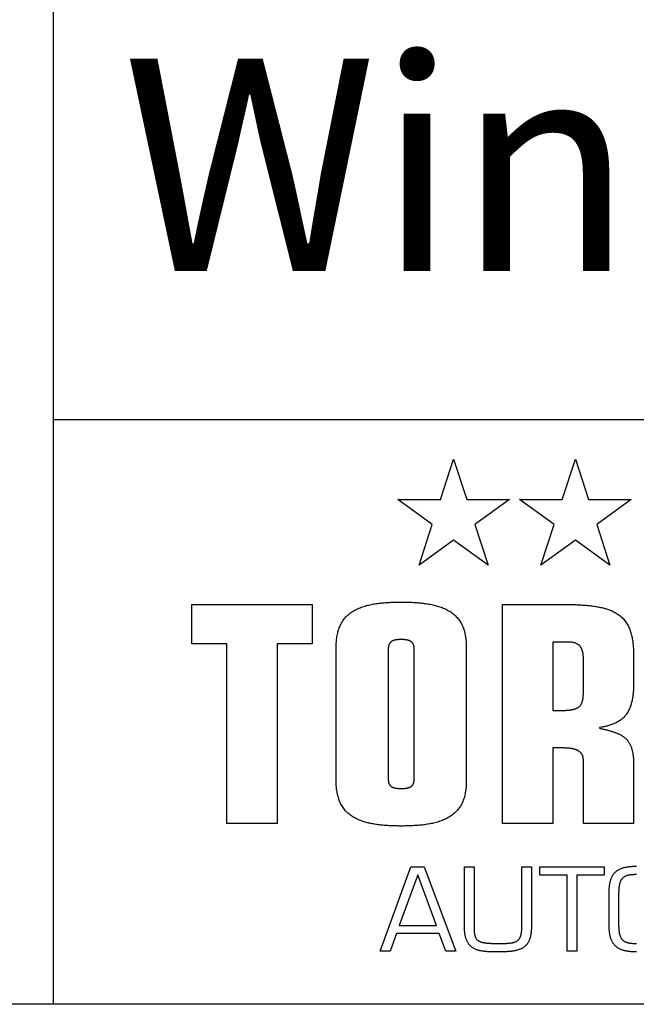
# Model space of a CAD drawing. Units: millimetres. Extents: x -3177 to 5220, y -2999 to 2395.
# Drawn here: x 4756 to 4776, y -2987 to -2955 of the extents above; entities that cross this region are included whole.
import ezdxf

# ---------------------------------------------------------------- set-up
doc = ezdxf.new("R2010")
doc.units = ezdxf.units.MM
for name, color, linetype in [('outline-Körperkante', 7, 'Continuous'), ('PLANKOPF', 7, 'Continuous'), ('Schrift_Deutsch', 1, 'Continuous'), ('Tormax Logo', 7, 'Continuous')]:
    doc.layers.add(name, color=color, linetype=linetype)

# ---------------------------------------------------------------- blocks, each defined once
blk = doc.blocks.new('Tormax Logo')
at = {"layer": 'Tormax Logo', "color": 5, "linetype": 'Continuous'}
for points in [[(17.87317, 0), (17.87317, -5.83832), (12.66437, -5.83832), (12.66437, -32.51466), (5.20937, -32.51466), (5.20937, -5.83832), (0, -5.83832), (0, 0)], [(40.73317, -26.18192), (40.73165, -26.37564), (40.72695, -26.56934), (40.71887, -26.76292), (40.70721, -26.95628), (40.69178, -27.14932), (40.67236, -27.34194), (40.64877, -27.53404), (40.62079, -27.72552), (40.58823, -27.91628), (40.55088, -28.10622), (40.50851, -28.29512), (40.46087, -28.48275), (40.40772, -28.66886), (40.34879, -28.85319), (40.28388, -29.03548), (40.21275, -29.21548), (40.13521, -29.39291), (40.05106, -29.56751), (39.96021, -29.73893), (39.86272, -29.90674), (39.75865, -30.0705), (39.64805, -30.22979), (39.53099, -30.3842), (39.40764, -30.53349), (39.27822, -30.67751), (39.14293, -30.81613), (39.002, -30.94918), (38.8557, -31.07656), (38.70445, -31.1982), (38.54865, -31.31404), (38.38872, -31.42404), (38.22508, -31.52817), (38.05808, -31.62659), (37.88808, -31.7195), (37.71543, -31.80712), (37.54044, -31.88963), (37.36332, -31.96725), (37.18423, -32.04017), (37.00334, -32.1086), (36.82082, -32.17273), (36.63683, -32.23278), (36.45154, -32.28895), (36.26512, -32.34143), (36.07774, -32.39043), (35.88956, -32.43615), (35.70067, -32.47874), (35.51113, -32.51835), (35.32101, -32.55511), (35.13037, -32.58917), (34.93926, -32.62067), (34.74776, -32.64974), (34.55591, -32.67652), (34.36379, -32.70115), (34.17144, -32.72375), (33.97886, -32.74439), (33.7861, -32.76317), (33.59316, -32.78017), (33.40006, -32.79546), (33.20684, -32.80915), (33.0135, -32.8213), (32.82008, -32.83201), (32.62658, -32.84135), (32.43304, -32.84941), (32.23944, -32.85623), (32.04581, -32.86186), (31.85216, -32.86636), (31.65847, -32.86977), (31.46478, -32.87215), (31.07737, -32.87399), (30.89658, -32.8736), (30.71578, -32.8724), (30.53498, -32.87035), (30.35419, -32.8674), (30.17343, -32.86352), (29.9927, -32.85866), (29.81203, -32.85278), (29.63141, -32.84584), (29.45087, -32.83779), (29.27041, -32.82859), (29.09004, -32.81819), (28.90978, -32.80653), (28.72963, -32.79353), (28.54959, -32.77913), (28.36969, -32.76324), (28.18991, -32.74581), (28.01028, -32.72675), (27.83079, -32.70599), (27.65146, -32.68348), (27.4723, -32.65911), (27.29338, -32.63278), (27.11474, -32.60438), (26.93644, -32.5738), (26.75853, -32.54092), (26.58108, -32.50563), (26.40415, -32.46781), (26.22781, -32.42734), (26.05214, -32.3841), (25.8772, -32.33797), (25.7031, -32.28881), (25.52998, -32.23646), (25.35796, -32.18073), (25.1872, -32.12147), (25.01784, -32.0585), (24.85002, -31.99165), (24.68387, -31.92076), (24.51954, -31.84565), (24.35718, -31.76615), (24.19699, -31.68211), (24.03927, -31.59339), (23.8843, -31.49985), (23.73237, -31.40135), (23.58376, -31.29776), (23.43879, -31.18903), (23.29779, -31.07525), (23.16111, -30.95648), (23.02908, -30.8328), (22.90203, -30.70431), (22.78018, -30.57113), (22.66364, -30.43341), (22.55255, -30.29133), (22.447, -30.14505), (22.34712, -29.99475), (22.25292, -29.84071), (22.16442, -29.6832), (22.08164, -29.52252), (22.00459, -29.35895), (21.93318, -29.19279), (21.86727, -29.0243), (21.80671, -28.85377), (21.75137, -28.68149), (21.70111, -28.50773), (21.65575, -28.3327), (21.61507, -28.15655), (21.57885, -27.97947), (21.5469, -27.8016), (21.51901, -27.62311), (21.495, -27.44409), (21.4747, -27.2646), (21.45797, -27.08472), (21.44464, -26.90453), (21.43456, -26.72408), (21.42755, -26.54345), (21.42213, -26.18192), (21.42213, -6.33218), (21.42366, -6.13847), (21.42835, -5.94478), (21.43643, -5.75121), (21.44808, -5.55786), (21.46351, -5.36483), (21.48292, -5.17222), (21.50651, -4.98013), (21.53449, -4.78866), (21.56704, -4.59791), (21.60438, -4.40798), (21.64674, -4.21908), (21.69437, -4.03146), (21.74751, -3.84537), (21.80643, -3.66104), (21.87133, -3.47876), (21.94245, -3.29876), (22.01998, -3.12134), (22.10412, -2.94674), (22.19496, -2.77533), (22.29243, -2.60753), (22.3965, -2.44377), (22.50708, -2.28448), (22.62413, -2.13008), (22.74747, -1.9808), (22.87689, -1.83678), (23.01217, -1.69818), (23.15309, -1.56513), (23.29938, -1.43776), (23.45063, -1.31613), (23.60643, -1.20029), (23.76635, -1.09031), (23.92998, -0.98619), (24.09698, -0.88778), (24.26697, -0.79488), (24.43962, -0.70727), (24.6146, -0.62477), (24.79172, -0.54717), (24.9708, -0.47426), (25.15168, -0.40584), (25.3342, -0.34172), (25.51818, -0.28168), (25.70346, -0.22553), (25.88987, -0.17306), (26.07725, -0.12407), (26.26542, -0.07837), (26.45431, -0.03579), (26.64383, 0.00381), (26.83395, 0.04057), (27.02458, 0.07462), (27.21568, 0.1061), (27.40717, 0.13516), (27.59901, 0.16193), (27.79112, 0.18656), (27.98347, 0.20915), (28.17603, 0.22979), (28.36879, 0.24856), (28.56172, 0.26555), (28.7548, 0.28084), (28.94801, 0.29452), (29.14134, 0.30666), (29.33475, 0.31737), (29.52824, 0.32671), (29.72178, 0.33476), (29.91536, 0.34158), (30.10898, 0.34721), (30.30263, 0.3517), (30.4963, 0.35511), (30.68998, 0.35749), (31.07737, 0.35933), (31.25816, 0.35894), (31.43897, 0.35774), (31.61977, 0.35569), (31.80056, 0.35275), (31.98132, 0.34887), (32.16205, 0.34401), (32.34273, 0.33813), (32.52334, 0.33119), (32.70389, 0.32314), (32.88435, 0.31394), (33.06472, 0.30355), (33.24498, 0.29189), (33.42514, 0.2789), (33.60517, 0.2645), (33.78508, 0.24862), (33.96486, 0.23119), (34.1445, 0.21214), (34.32399, 0.19139), (34.50332, 0.16888), (34.68248, 0.14452), (34.8614, 0.1182), (35.04005, 0.08981), (35.21835, 0.05924), (35.39626, 0.02637), (35.57372, -0.00891), (35.75065, -0.04672), (35.92699, -0.08718), (36.10267, -0.13041), (36.27761, -0.17653), (36.45172, -0.22568), (36.62485, -0.27802), (36.79687, -0.33373), (36.96763, -0.39298), (37.137, -0.45593), (37.30484, -0.52276), (37.47099, -0.59364), (37.63533, -0.66873), (37.7977, -0.74822), (37.9579, -0.83224), (38.11563, -0.92094), (38.27062, -1.01447), (38.42256, -1.11295), (38.57119, -1.21652), (38.71617, -1.32522), (38.85718, -1.43899), (38.99388, -1.55775), (39.12593, -1.6814), (39.253, -1.80988), (39.37487, -1.94305), (39.49142, -2.08075), (39.60254, -2.22282), (39.7081, -2.36909), (39.808, -2.51938), (39.90222, -2.67342), (39.99073, -2.83092), (40.07353, -2.99159), (40.15059, -3.15515), (40.22202, -3.32131), (40.28795, -3.4898), (40.34851, -3.66032), (40.40386, -3.8326), (40.45413, -4.00636), (40.49951, -4.18139), (40.5402, -4.35753), (40.57642, -4.53462), (40.60837, -4.71249), (40.63627, -4.89098), (40.66029, -5.07), (40.68059, -5.24949), (40.69732, -5.42937), (40.71065, -5.60957), (40.72074, -5.79002), (40.72775, -5.97065), (40.73317, -6.33218)], [(65.56804, -32.51466), (58.11304, -32.51466), (58.11304, -23.21819), (58.11249, -23.15589), (58.11077, -23.09363), (58.10779, -23.03142), (58.10344, -22.96927), (58.09764, -22.90719), (58.09028, -22.84523), (58.08124, -22.78346), (58.07043, -22.722), (58.05773, -22.66094), (58.04303, -22.60038), (58.02622, -22.54042), (58.00719, -22.48116), (57.98583, -22.4227), (57.96204, -22.36514), (57.93574, -22.30861), (57.90695, -22.25331), (57.87564, -22.19941), (57.84181, -22.14709), (57.80551, -22.09648), (57.76683, -22.04767), (57.72585, -22.00073), (57.68266, -21.95573), (57.63737, -21.91274), (57.59012, -21.87179), (57.54111, -21.83286), (57.4905, -21.79595), (57.4385, -21.76106), (57.38526, -21.72815), (57.33094, -21.69717), (57.2757, -21.66804), (57.21968, -21.64069), (57.16302, -21.61505), (57.10578, -21.59101), (57.04799, -21.56845), (56.98968, -21.54727), (56.93089, -21.52735), (56.87167, -21.50863), (56.81204, -21.49106), (56.75205, -21.47458), (56.69174, -21.45915), (56.63115, -21.44469), (56.57031, -21.43117), (56.50927, -21.41853), (56.44807, -21.40671), (56.38674, -21.39565), (56.3253, -21.38533), (56.26375, -21.37571), (56.20211, -21.36675), (56.14038, -21.35843), (56.07857, -21.35071), (56.01669, -21.34356), (55.95474, -21.33696), (55.89274, -21.33086), (55.83068, -21.32524), (55.76857, -21.32009), (55.70642, -21.31539), (55.64423, -21.31111), (55.58201, -21.30725), (55.51976, -21.30378), (55.45749, -21.30068), (55.3952, -21.29794), (55.3329, -21.29554), (55.27058, -21.29346), (55.20826, -21.29169), (55.14593, -21.29022), (55.0836, -21.28905), (55.02126, -21.28815), (54.95893, -21.28752), (54.83427, -21.28703), (53.57692, -21.28703), (53.57692, -32.51466), (46.12191, -32.51466), (46.12191, 0), (55.3287, 0), (55.50732, -0.00027), (55.68595, -0.00112), (55.86459, -0.00257), (56.04323, -0.00467), (56.22187, -0.00743), (56.40049, -0.01089), (56.5791, -0.0151), (56.75769, -0.02007), (56.93626, -0.02584), (57.1148, -0.03244), (57.2933, -0.03991), (57.47177, -0.04829), (57.65018, -0.05761), (57.82853, -0.06796), (58.00681, -0.07938), (58.18499, -0.09194), (58.36306, -0.10571), (58.54101, -0.12074), (58.71883, -0.1371), (58.89651, -0.15485), (59.07401, -0.17406), (59.25135, -0.19478), (59.42848, -0.21712), (59.60539, -0.24117), (59.78206, -0.26706), (59.95844, -0.29488), (60.13453, -0.32475), (60.31028, -0.35678), (60.48561, -0.3911), (60.66044, -0.42785), (60.83467, -0.46717), (61.00821, -0.5092), (61.18097, -0.55408), (61.35285, -0.60198), (61.52376, -0.65309), (61.69359, -0.70762), (61.86224, -0.76576), (62.02961, -0.82771), (62.19555, -0.89368), (62.35982, -0.96388), (62.52217, -1.03853), (62.68235, -1.11786), (62.84012, -1.20208), (62.99518, -1.29133), (63.14716, -1.38569), (63.29571, -1.48522), (63.44047, -1.58998), (63.58108, -1.70006), (63.7172, -1.81549), (63.84857, -1.93621), (63.97498, -2.06206), (64.09622, -2.1929), (64.21209, -2.32858), (64.32238, -2.46896), (64.42695, -2.61381), (64.52581, -2.76273), (64.61895, -2.91532), (64.70641, -3.07117), (64.78818, -3.22987), (64.86432, -3.39106), (64.93507, -3.5545), (65.00067, -3.71999), (65.06138, -3.88733), (65.11745, -4.05632), (65.16911, -4.22678), (65.21659, -4.39856), (65.2601, -4.57155), (65.29984, -4.7456), (65.33604, -4.92059), (65.36889, -5.09639), (65.39859, -5.27287), (65.42531, -5.44993), (65.4492, -5.62745), (65.47043, -5.80532), (65.48917, -5.98344), (65.50557, -6.16171), (65.51976, -6.34009), (65.53187, -6.51857), (65.54202, -6.69712), (65.55034, -6.87572), (65.55694, -7.05435), (65.56193, -7.23299), (65.56538, -7.41164), (65.56804, -7.76892), (65.56804, -11.67664), (65.56749, -11.82119), (65.5658, -11.96573), (65.5629, -12.11025), (65.55874, -12.25475), (65.55327, -12.39919), (65.54642, -12.54356), (65.53813, -12.68786), (65.52835, -12.83205), (65.51701, -12.97613), (65.50405, -13.12007), (65.48937, -13.26384), (65.47287, -13.40741), (65.45446, -13.55074), (65.43406, -13.69381), (65.41155, -13.83656), (65.38685, -13.97899), (65.35986, -14.12104), (65.33047, -14.26264), (65.29852, -14.40368), (65.2639, -14.54406), (65.22647, -14.68368), (65.18608, -14.82243), (65.14261, -14.96021), (65.09592, -15.09692), (65.04588, -15.23245), (64.99236, -15.36669), (64.93521, -15.49943), (64.87429, -15.63048), (64.80949, -15.75965), (64.74066, -15.88674), (64.66775, -16.01152), (64.59068, -16.1338), (64.50938, -16.25334), (64.42387, -16.36995), (64.3342, -16.48338), (64.24045, -16.59343), (64.14268, -16.69988), (64.04099, -16.80253), (63.93552, -16.9013), (63.82642, -16.99611), (63.71382, -17.08689), (63.59791, -17.17359), (63.47897, -17.25621), (63.35733, -17.33477), (63.23332, -17.40932), (63.10725, -17.47991), (62.97927, -17.54666), (62.84952, -17.60976), (62.71813, -17.66935), (62.58525, -17.72561), (62.45099, -17.7787), (62.31549, -17.82879), (62.17888, -17.87604), (62.0413, -17.92061), (61.90287, -17.96268), (61.76373, -18.0024), (61.62401, -18.03995), (61.48384, -18.07548), (61.34328, -18.10914), (61.20236, -18.14104), (61.06111, -18.1713), (60.91954, -18.20006), (60.77768, -18.22742), (60.49321, -18.27846), (60.49321, -18.36815), (60.59467, -18.39014), (60.69609, -18.41227), (60.79747, -18.43457), (60.8988, -18.45708), (61.00008, -18.47984), (61.10129, -18.50286), (61.20243, -18.5262), (61.3035, -18.54988), (61.40448, -18.57393), (61.50536, -18.59838), (61.60615, -18.62328), (61.70681, -18.64866), (61.80734, -18.67458), (61.90771, -18.7011), (62.0079, -18.72828), (62.10788, -18.75618), (62.20764, -18.78486), (62.30716, -18.81438), (62.4064, -18.84479), (62.50536, -18.87616), (62.60399, -18.90855), (62.70227, -18.94204), (62.80012, -18.97671), (62.8975, -19.01266), (62.99435, -19.04996), (63.09062, -19.08872), (63.18625, -19.12901), (63.28116, -19.17094), (63.37528, -19.2146), (63.46853, -19.2601), (63.56084, -19.30752), (63.65211, -19.35697), (63.74223, -19.40853), (63.83105, -19.46228), (63.91847, -19.51833), (64.00434, -19.57675), (64.08853, -19.63759), (64.17089, -19.70087), (64.25128, -19.76661), (64.32953, -19.83482), (64.40552, -19.90552), (64.47914, -19.97867), (64.55031, -20.05425), (64.61894, -20.1322), (64.68496, -20.21251), (64.74828, -20.29512), (64.80884, -20.37992), (64.86663, -20.46675), (64.9216, -20.55544), (64.97375, -20.6458), (65.02304, -20.73768), (65.06949, -20.83092), (65.11318, -20.92536), (65.1542, -21.02087), (65.19261, -21.11729), (65.22851, -21.2145), (65.26198, -21.31239), (65.29314, -21.41094), (65.3221, -21.51013), (65.34897, -21.6099), (65.37385, -21.71024), (65.39684, -21.81108), (65.41801, -21.91238), (65.43744, -22.01409), (65.45524, -22.11615), (65.47147, -22.2185), (65.48621, -22.32112), (65.49951, -22.42397), (65.51144, -22.52703), (65.52206, -22.63027), (65.53141, -22.73367), (65.53956, -22.83719), (65.54656, -22.94081), (65.55248, -23.04451), (65.55738, -23.14826), (65.5613, -23.25204), (65.5643, -23.35582), (65.5664, -23.45961), (65.56804, -23.66721)], [(33.00853, -6.73635), (33.00819, -6.6838), (33.00711, -6.63128), (33.00525, -6.5788), (33.00254, -6.52638), (32.99891, -6.47405), (32.99431, -6.42182), (32.98868, -6.36971), (32.98194, -6.31775), (32.974, -6.26596), (32.96471, -6.21441), (32.95393, -6.16313), (32.94154, -6.11218), (32.92741, -6.06161), (32.91138, -6.01146), (32.89336, -5.96184), (32.87326, -5.91294), (32.85104, -5.86497), (32.82661, -5.81816), (32.79993, -5.7727), (32.77091, -5.72882), (32.73951, -5.68671), (32.70568, -5.64658), (32.66957, -5.60848), (32.63136, -5.57246), (32.59122, -5.53856), (32.54934, -5.50681), (32.50589, -5.47725), (32.46105, -5.44993), (32.41498, -5.42479), (32.36781, -5.40172), (32.31969, -5.38061), (32.27075, -5.36132), (32.22112, -5.34375), (32.17094, -5.32777), (32.12035, -5.31325), (32.06944, -5.30009), (32.01827, -5.28821), (31.96685, -5.2775), (31.91522, -5.26788), (31.8634, -5.25927), (31.81144, -5.25157), (31.75935, -5.24471), (31.70716, -5.23862), (31.65488, -5.23325), (31.60252, -5.22856), (31.5501, -5.22449), (31.49764, -5.22101), (31.44514, -5.21806), (31.39262, -5.2156), (31.3401, -5.21359), (31.28756, -5.212), (31.23502, -5.21081), (31.18248, -5.20999), (31.07737, -5.20936), (31.02481, -5.2095), (30.97224, -5.20993), (30.91967, -5.21069), (30.86711, -5.21182), (30.81456, -5.21336), (30.76203, -5.21535), (30.70953, -5.21782), (30.65706, -5.22081), (30.60464, -5.22435), (30.55226, -5.22849), (30.49994, -5.23327), (30.44768, -5.23871), (30.39549, -5.24486), (30.34337, -5.25175), (30.29136, -5.25944), (30.23948, -5.26803), (30.18779, -5.2776), (30.13634, -5.28825), (30.08516, -5.30008), (30.03433, -5.31318), (29.98386, -5.32765), (29.93384, -5.34359), (29.88434, -5.36114), (29.83546, -5.38044), (29.78732, -5.40163), (29.74007, -5.42481), (29.69387, -5.45002), (29.64892, -5.47731), (29.6054, -5.50674), (29.56349, -5.53834), (29.52338, -5.57218), (29.48523, -5.60827), (29.4492, -5.64654), (29.41538, -5.68682), (29.38392, -5.72896), (29.35486, -5.77279), (29.32818, -5.81808), (29.30381, -5.86458), (29.2817, -5.9121), (29.26175, -5.9605), (29.24385, -6.0097), (29.22787, -6.05961), (29.21371, -6.11013), (29.20126, -6.16119), (29.19039, -6.21269), (29.18099, -6.26454), (29.17295, -6.31666), (29.16616, -6.36896), (29.16049, -6.42135), (29.15587, -6.47378), (29.15223, -6.52625), (29.1495, -6.57874), (29.14763, -6.63126), (29.14621, -6.73635), (29.14621, -25.77775), (29.14655, -25.83031), (29.14763, -25.88285), (29.14949, -25.93534), (29.1522, -25.98776), (29.15582, -26.04011), (29.16041, -26.09235), (29.16604, -26.14447), (29.17276, -26.19645), (29.1807, -26.24824), (29.18998, -26.29981), (29.20074, -26.3511), (29.21311, -26.40206), (29.22723, -26.45265), (29.24324, -26.50282), (29.26124, -26.55247), (29.28132, -26.60139), (29.30352, -26.64938), (29.32793, -26.69622), (29.35459, -26.7417), (29.38359, -26.78561), (29.41498, -26.82774), (29.44879, -26.8679), (29.48489, -26.90603), (29.52309, -26.94207), (29.56322, -26.976), (29.6051, -27.00778), (29.64855, -27.03735), (29.69339, -27.0647), (29.73947, -27.08985), (29.78664, -27.11293), (29.83477, -27.13406), (29.88372, -27.15335), (29.93336, -27.17093), (29.98355, -27.18692), (30.03416, -27.20144), (30.08507, -27.2146), (30.13626, -27.22649), (30.18769, -27.23719), (30.23933, -27.24681), (30.29116, -27.25542), (30.34314, -27.26311), (30.39524, -27.26998), (30.44744, -27.27607), (30.49973, -27.28143), (30.5521, -27.28612), (30.60453, -27.29018), (30.65701, -27.29366), (30.70952, -27.29661), (30.76205, -27.29907), (30.81458, -27.30108), (30.86713, -27.30267), (30.91968, -27.30386), (30.97224, -27.30467), (31.07737, -27.3053), (31.12994, -27.30516), (31.18252, -27.30473), (31.2351, -27.30397), (31.28768, -27.30284), (31.34024, -27.3013), (31.39278, -27.29932), (31.44529, -27.29685), (31.49777, -27.29386), (31.55021, -27.29032), (31.6026, -27.28618), (31.65493, -27.28141), (31.70721, -27.27597), (31.75941, -27.26983), (31.81153, -27.26294), (31.86356, -27.25525), (31.91545, -27.24666), (31.96716, -27.23709), (32.01862, -27.22644), (32.0698, -27.21461), (32.12065, -27.20151), (32.17113, -27.18703), (32.22116, -27.17109), (32.27067, -27.15353), (32.31956, -27.13423), (32.36771, -27.11302), (32.41497, -27.08983), (32.46117, -27.0646), (32.50612, -27.03729), (32.54964, -27.00785), (32.59154, -26.97622), (32.63165, -26.94236), (32.66979, -26.90624), (32.70582, -26.86794), (32.73962, -26.82763), (32.77107, -26.78546), (32.80011, -26.7416), (32.82677, -26.69629), (32.85112, -26.64976), (32.87321, -26.60222), (32.89313, -26.5538), (32.91102, -26.50458), (32.92698, -26.45466), (32.94112, -26.40411), (32.95356, -26.35304), (32.96442, -26.30153), (32.9738, -26.24966), (32.98183, -26.19753), (32.98861, -26.14522), (32.99427, -26.09282), (32.99888, -26.04038), (33.00252, -25.9879), (33.00524, -25.93539), (33.00711, -25.88286), (33.00853, -25.77775)], [(58.11304, -7.99371), (58.11265, -7.9235), (58.11145, -7.85329), (58.10936, -7.7831), (58.10634, -7.71296), (58.10231, -7.64291), (58.09723, -7.57296), (58.09102, -7.50315), (58.08362, -7.43351), (58.07497, -7.36406), (58.06502, -7.29483), (58.0537, -7.22585), (58.04094, -7.15715), (58.0267, -7.08876), (58.0109, -7.0207), (57.99345, -6.95301), (57.97421, -6.88573), (57.95304, -6.8189), (57.92976, -6.75257), (57.9043, -6.68685), (57.8766, -6.62194), (57.8466, -6.558), (57.81426, -6.49524), (57.77953, -6.43383), (57.74236, -6.37396), (57.70271, -6.31582), (57.66059, -6.25954), (57.61606, -6.20522), (57.56918, -6.15296), (57.52001, -6.10288), (57.46861, -6.05506), (57.41505, -6.00962), (57.35938, -5.96664), (57.30177, -5.92618), (57.24242, -5.88826), (57.18152, -5.8529), (57.11927, -5.82011), (57.05583, -5.78981), (56.99139, -5.76191), (56.92611, -5.73634), (56.86008, -5.713), (56.79337, -5.6918), (56.72604, -5.67266), (56.65816, -5.65546), (56.5898, -5.64012), (56.52101, -5.62655), (56.45188, -5.61464), (56.38246, -5.60431), (56.31282, -5.59547), (56.24302, -5.58801), (56.17312, -5.58186), (56.10312, -5.57696), (56.03304, -5.57325), (55.96292, -5.57068), (55.82256, -5.56869), (53.57692, -5.56869), (53.57692, -15.71834), (55.01478, -15.71834), (55.09192, -15.71814), (55.16908, -15.7175), (55.24622, -15.7164), (55.32333, -15.71481), (55.40039, -15.7127), (55.47738, -15.71004), (55.55429, -15.70682), (55.63109, -15.70299), (55.70777, -15.69853), (55.78433, -15.69339), (55.86078, -15.6875), (55.93714, -15.68081), (56.01344, -15.67323), (56.08968, -15.66469), (56.1659, -15.65514), (56.24211, -15.64449), (56.31832, -15.63268), (56.39449, -15.61961), (56.47055, -15.60517), (56.54642, -15.58924), (56.62204, -15.57171), (56.69731, -15.55246), (56.77206, -15.53135), (56.84616, -15.50823), (56.91944, -15.48296), (56.99176, -15.45539), (57.06296, -15.42538), (57.13288, -15.3928), (57.20138, -15.35748), (57.26827, -15.31932), (57.3333, -15.27819), (57.3962, -15.23402), (57.4567, -15.18671), (57.5146, -15.13624), (57.56974, -15.0827), (57.62194, -15.02614), (57.67106, -14.96665), (57.71697, -14.90436), (57.75962, -14.8396), (57.79901, -14.77272), (57.83511, -14.70408), (57.86795, -14.63403), (57.89768, -14.56277), (57.92456, -14.49047), (57.9488, -14.4173), (57.97064, -14.34342), (57.99023, -14.26892), (58.00774, -14.19388), (58.02332, -14.11836), (58.03713, -14.04246), (58.04933, -13.96624), (58.06007, -13.88977), (58.0695, -13.81314), (58.07778, -13.73642), (58.085, -13.65962), (58.09122, -13.58275), (58.0965, -13.50582), (58.10091, -13.42884), (58.10453, -13.35182), (58.1074, -13.27476), (58.10961, -13.19767), (58.11121, -13.12056), (58.11227, -13.04343), (58.11304, -12.88915)], [(36.71893, -48.80199), (30.39236, -48.80199), (29.42425, -51.4546), (27.93875, -51.4546), (32.49505, -38.93598), (34.49852, -38.93598), (39.17254, -51.4546), (37.70329, -51.4546)], [(48.97016, -38.93598), (50.38896, -38.93598), (50.38896, -47.94992), (50.38834, -48.05276), (50.38641, -48.15559), (50.38308, -48.25838), (50.37828, -48.36107), (50.37192, -48.46363), (50.3639, -48.56602), (50.35415, -48.66819), (50.34258, -48.7701), (50.3291, -48.87171), (50.31362, -48.97298), (50.29603, -49.07385), (50.27618, -49.17426), (50.25394, -49.27416), (50.22918, -49.37347), (50.20173, -49.47215), (50.17142, -49.57011), (50.13806, -49.6673), (50.10147, -49.76364), (50.06154, -49.85894), (50.01818, -49.95289), (49.97133, -50.04518), (49.9209, -50.13549), (49.86683, -50.22353), (49.80914, -50.30907), (49.74787, -50.39192), (49.68306, -50.47189), (49.61476, -50.5488), (49.54306, -50.62249), (49.4681, -50.69287), (49.39004, -50.75984), (49.30905, -50.82331), (49.22532, -50.88322), (49.1391, -50.93959), (49.05071, -50.99247), (48.96043, -51.0419), (48.86854, -51.08795), (48.7752, -51.13074), (48.68053, -51.17045), (48.58466, -51.20721), (48.48772, -51.24118), (48.38984, -51.27251), (48.29114, -51.30137), (48.19176, -51.32789), (48.09182, -51.35224), (47.99145, -51.37456), (47.89071, -51.39498), (47.78963, -51.41361), (47.68826, -51.43056), (47.58662, -51.44593), (47.48477, -51.45985), (47.38272, -51.47241), (47.28052, -51.48374), (47.17821, -51.49393), (47.07581, -51.50307), (46.97332, -51.51124), (46.87076, -51.51848), (46.76813, -51.52486), (46.66546, -51.53045), (46.56273, -51.5353), (46.45998, -51.53947), (46.3572, -51.54304), (46.2544, -51.54605), (46.1516, -51.54857), (46.04879, -51.55063), (45.94597, -51.55228), (45.84315, -51.55354), (45.74033, -51.55445), (45.63751, -51.55506), (45.43185, -51.5555), (45.32874, -51.55547), (45.22561, -51.55533), (45.12249, -51.55504), (45.01937, -51.55456), (44.91626, -51.55383), (44.81316, -51.55281), (44.71008, -51.55144), (44.60701, -51.54969), (44.50397, -51.5475), (44.40095, -51.54482), (44.29796, -51.54159), (44.195, -51.53773), (44.09208, -51.53318), (43.98918, -51.52784), (43.88632, -51.52166), (43.78349, -51.51456), (43.68071, -51.50645), (43.57796, -51.49728), (43.47527, -51.48693), (43.3727, -51.47531), (43.2703, -51.46229), (43.16811, -51.44777), (43.06619, -51.43162), (42.9646, -51.41373), (42.86337, -51.39396), (42.76258, -51.37219), (42.66226, -51.34828), (42.5625, -51.3221), (42.46343, -51.29349), (42.36518, -51.26228), (42.26789, -51.2283), (42.17169, -51.19138), (42.07673, -51.15138), (41.98313, -51.1081), (41.89103, -51.0614), (41.80061, -51.01114), (41.71214, -50.95729), (41.62595, -50.89989), (41.54237, -50.83892), (41.46172, -50.77442), (41.38423, -50.70644), (41.31002, -50.6351), (41.23918, -50.56053), (41.1718, -50.48286), (41.10797, -50.40225), (41.04771, -50.31887), (40.99103, -50.23297), (40.93793, -50.14476), (40.8884, -50.05446), (40.84239, -49.9623), (40.79979, -49.86843), (40.76046, -49.77305), (40.72429, -49.67633), (40.69115, -49.57846), (40.66093, -49.47961), (40.63351, -49.37996), (40.60875, -49.2797), (40.58655, -49.17899), (40.56677, -49.0779), (40.54926, -48.97647), (40.53388, -48.87472), (40.5205, -48.77268), (40.509, -48.67037), (40.49929, -48.56783), (40.49129, -48.46511), (40.48492, -48.36223), (40.4801, -48.25924), (40.47676, -48.15617), (40.47418, -47.94992), (40.47418, -38.93598), (41.89298, -38.93598), (41.89298, -47.94992), (41.89315, -48.01801), (41.8937, -48.08611), (41.89469, -48.15421), (41.89619, -48.2223), (41.89826, -48.29037), (41.90096, -48.35842), (41.90436, -48.42644), (41.90851, -48.49443), (41.91349, -48.56237), (41.91935, -48.63025), (41.92618, -48.69807), (41.93411, -48.76577), (41.94329, -48.8333), (41.95386, -48.9006), (41.96598, -48.96763), (41.9798, -49.03431), (41.99552, -49.10053), (42.01333, -49.16622), (42.03342, -49.23126), (42.05598, -49.29552), (42.08119, -49.35874), (42.10924, -49.42066), (42.14031, -49.48103), (42.17458, -49.53958), (42.21216, -49.59607), (42.25299, -49.65028), (42.29699, -49.70198), (42.34405, -49.75097), (42.39411, -49.79702), (42.44695, -49.84002), (42.50223, -49.88), (42.55958, -49.91703), (42.61863, -49.95114), (42.67904, -49.9824), (42.7406, -50.01099), (42.8032, -50.03713), (42.8667, -50.06105), (42.93097, -50.08296), (42.99592, -50.10305), (43.06145, -50.12145), (43.12745, -50.13828), (43.19384, -50.15369), (43.26052, -50.16781), (43.32743, -50.18073), (43.39452, -50.19255), (43.46176, -50.20336), (43.52913, -50.21322), (43.59658, -50.22224), (43.6641, -50.23049), (43.73169, -50.23802), (43.79933, -50.24492), (43.86703, -50.25124), (43.93478, -50.25704), (44.00258, -50.26237), (44.07042, -50.26723), (44.13831, -50.27166), (44.20623, -50.27568), (44.27418, -50.2793), (44.34217, -50.28257), (44.41019, -50.28549), (44.47823, -50.2881), (44.54629, -50.29041), (44.61438, -50.29246), (44.68248, -50.29426), (44.7506, -50.29583), (44.81872, -50.29721), (44.88686, -50.29842), (44.95499, -50.29946), (45.02313, -50.30034), (45.09127, -50.30106), (45.15941, -50.30164), (45.22754, -50.30209), (45.29566, -50.30239), (45.43185, -50.30263), (45.4997, -50.30263), (45.56756, -50.30261), (45.63543, -50.30255), (45.7033, -50.30246), (45.77117, -50.30231), (45.83904, -50.30208), (45.9069, -50.30177), (45.97476, -50.30136), (46.0426, -50.30084), (46.11044, -50.30019), (46.17826, -50.2994), (46.24607, -50.29843), (46.31386, -50.29727), (46.38165, -50.29588), (46.44943, -50.29424), (46.51721, -50.29231), (46.58498, -50.29006), (46.65276, -50.28748), (46.72053, -50.28452), (46.78831, -50.28116), (46.85607, -50.27734), (46.92379, -50.27301), (46.99148, -50.26813), (47.0591, -50.26264), (47.12664, -50.25649), (47.19411, -50.24959), (47.26148, -50.24187), (47.32877, -50.23324), (47.39596, -50.22364), (47.46302, -50.21296), (47.52989, -50.2011), (47.59648, -50.18795), (47.66274, -50.1734), (47.72857, -50.15735), (47.79394, -50.13962), (47.85878, -50.12005), (47.92305, -50.09846), (47.9867, -50.07467), (48.04958, -50.04853), (48.11144, -50.01989), (48.17206, -49.98864), (48.23117, -49.95462), (48.28855, -49.91772), (48.34395, -49.8779), (48.39712, -49.83529), (48.44785, -49.78999), (48.49588, -49.74213), (48.541, -49.69182), (48.58315, -49.63922), (48.62242, -49.58451), (48.6589, -49.52786), (48.69269, -49.46948), (48.72387, -49.40953), (48.75254, -49.34819), (48.77879, -49.28566), (48.80272, -49.22211), (48.82442, -49.15772), (48.84401, -49.09263), (48.86165, -49.02696), (48.87748, -48.96082), (48.89165, -48.89434), (48.90429, -48.82763), (48.91553, -48.76075), (48.92545, -48.6937), (48.93416, -48.62651), (48.94173, -48.55919), (48.94827, -48.49177), (48.95384, -48.42424), (48.9585, -48.35663), (48.96229, -48.28895), (48.96527, -48.22121), (48.96749, -48.15343), (48.96901, -48.08561), (48.97016, -47.94992)], [(61.17206, -40.18885), (57.11523, -40.18885), (57.11523, -51.4546), (55.69643, -51.4546), (55.69643, -40.18885), (51.64127, -40.18885), (51.64127, -38.93598), (61.17206, -38.93598)], [(36.31813, -47.63264), (33.53042, -40.1042), (30.77635, -47.63264)]]:
    blk.add_lwpolyline(points, close=True, dxfattribs=at)
for points in [[(65.99576, -51.5555), (65.89222, -51.55506), (65.78869, -51.5537), (65.68518, -51.55137), (65.58173, -51.548), (65.47836, -51.54355), (65.37508, -51.53795), (65.27193, -51.53115), (65.16892, -51.5231), (65.06608, -51.51374), (64.96343, -51.50299), (64.86097, -51.49073), (64.75873, -51.47686), (64.65672, -51.46126), (64.55494, -51.44382), (64.45342, -51.42443), (64.35216, -51.40298), (64.25118, -51.37935), (64.15061, -51.35342), (64.05061, -51.32506), (63.95136, -51.29414), (63.85301, -51.26053), (63.75573, -51.22411), (63.65969, -51.18474), (63.56507, -51.14229), (63.47202, -51.09664), (63.38073, -51.04768), (63.2914, -50.99537), (63.20424, -50.93966), (63.11947, -50.88053), (63.03727, -50.81796), (62.95783, -50.75196), (62.88129, -50.68257), (62.80782, -50.60982), (62.73755, -50.53382), (62.67056, -50.45477), (62.60696, -50.37288), (62.54684, -50.28834), (62.49027, -50.20138), (62.43718, -50.11224), (62.38753, -50.02117), (62.34125, -49.92841), (62.29825, -49.8342), (62.25841, -49.73868), (62.2216, -49.642), (62.18765, -49.54425), (62.15644, -49.44557), (62.12781, -49.34608), (62.10162, -49.24591), (62.07772, -49.14516), (62.05599, -49.04395), (62.03632, -48.94232), (62.0186, -48.84033), (62.00274, -48.73801), (61.98863, -48.63542), (61.97618, -48.5326), (61.96527, -48.4296), (61.95581, -48.32646), (61.9477, -48.22323), (61.94085, -48.11994), (61.93522, -48.01659), (61.93075, -47.91319), (61.92737, -47.80974), (61.92503, -47.70626), (61.92323, -47.49923), (61.92323, -43.04271), (61.92359, -42.93668), (61.92473, -42.83065), (61.92668, -42.72465), (61.92952, -42.6187), (61.93328, -42.51282), (61.93804, -42.40703), (61.94383, -42.30135), (61.95071, -42.19581), (61.95874, -42.09043), (61.968, -41.98522), (61.97861, -41.88018), (61.99067, -41.7753), (62.00431, -41.67058), (62.01965, -41.56601), (62.03679, -41.4616), (62.05586, -41.35734), (62.07698, -41.25323), (62.10029, -41.1494), (62.12595, -41.04602), (62.15412, -40.94327), (62.18496, -40.84131), (62.21864, -40.74032), (62.2553, -40.64047), (62.29511, -40.54195), (62.33822, -40.44492), (62.38479, -40.34957), (62.4349, -40.25616), (62.48866, -40.16494), (62.54614, -40.07615), (62.60742, -39.99003), (62.67249, -39.90678), (62.74136, -39.82659), (62.81402, -39.74965), (62.89035, -39.67612), (62.97011, -39.60614), (63.05309, -39.53983), (63.13905, -39.47734), (63.22773, -39.41873), (63.31884, -39.36395), (63.41207, -39.3129), (63.50712, -39.26548), (63.60369, -39.22159), (63.70162, -39.18107), (63.80077, -39.14374), (63.90101, -39.10944), (64.00221, -39.07797), (64.10424, -39.04916), (64.20696, -39.02285), (64.31023, -38.99885), (64.41396, -38.977), (64.5181, -38.9572), (64.62259, -38.93933), (64.7274, -38.92328), (64.83247, -38.90894), (64.93776, -38.8962), (65.04323, -38.88494), (65.14883, -38.87506), (65.25451, -38.86646), (65.36026, -38.85904), (65.46607, -38.85275), (65.57193, -38.84753), (65.67783, -38.84333), (65.78377, -38.84008), (65.99576, -38.8362)], [(65.99576, -40.08795), (65.92783, -40.08813), (65.8599, -40.08869), (65.792, -40.08967), (65.72413, -40.09111), (65.65631, -40.09305), (65.58857, -40.09553), (65.52092, -40.09858), (65.45337, -40.10224), (65.38595, -40.10656), (65.31867, -40.11157), (65.2515, -40.11734), (65.18442, -40.12395), (65.11738, -40.1315), (65.05034, -40.14005), (64.98331, -40.14971), (64.9163, -40.16059), (64.84934, -40.17279), (64.78246, -40.18642), (64.71576, -40.20161), (64.64937, -40.21846), (64.58347, -40.23713), (64.51819, -40.25773), (64.4537, -40.2804), (64.39015, -40.30526), (64.32769, -40.33244), (64.26648, -40.36208), (64.20667, -40.39429), (64.14843, -40.42918), (64.09197, -40.46672), (64.03749, -40.50693), (63.9852, -40.54979), (63.93529, -40.59527), (63.88783, -40.64328), (63.84287, -40.69372), (63.80045, -40.74648), (63.76061, -40.80142), (63.72332, -40.85833), (63.68855, -40.91697), (63.65626, -40.97709), (63.62641, -41.03847), (63.59892, -41.10087), (63.57365, -41.16417), (63.55045, -41.22822), (63.52914, -41.29288), (63.50958, -41.35802), (63.49165, -41.42356), (63.47525, -41.48947), (63.46028, -41.5557), (63.44664, -41.62222), (63.43423, -41.68899), (63.42295, -41.75596), (63.4127, -41.8231), (63.40339, -41.89038), (63.39494, -41.95775), (63.3873, -42.02522), (63.38043, -42.09278), (63.37429, -42.16041), (63.36883, -42.22811), (63.36401, -42.29587), (63.35977, -42.36367), (63.35608, -42.43151), (63.35289, -42.49937), (63.35016, -42.56725), (63.34786, -42.63515), (63.34598, -42.70307), (63.3445, -42.77099), (63.34338, -42.83892), (63.34261, -42.90685), (63.34203, -43.04271), (63.34203, -47.49923), (63.34225, -47.56997), (63.34294, -47.64072), (63.34413, -47.71145), (63.34584, -47.78215), (63.3481, -47.8528), (63.35093, -47.92336), (63.35438, -47.99383), (63.35845, -48.06418), (63.36318, -48.1344), (63.36861, -48.20447), (63.37482, -48.27441), (63.38186, -48.34426), (63.3898, -48.41402), (63.39871, -48.48373), (63.40866, -48.55339), (63.41971, -48.62304), (63.43193, -48.69268), (63.44542, -48.76226), (63.46028, -48.83172), (63.47662, -48.90096), (63.49455, -48.96991), (63.51418, -49.03846), (63.53563, -49.10646), (63.55901, -49.17377), (63.58445, -49.24022), (63.61205, -49.30568), (63.64195, -49.36998), (63.67426, -49.43298), (63.70909, -49.49453), (63.74654, -49.55445), (63.78667, -49.61253), (63.8295, -49.66852), (63.87508, -49.7222), (63.92338, -49.77341), (63.97433, -49.82203), (64.02784, -49.86796), (64.08385, -49.91109), (64.1422, -49.95133), (64.20264, -49.98868), (64.26485, -50.02315), (64.32853, -50.05473), (64.39339, -50.08345), (64.45926, -50.10948), (64.52599, -50.13301), (64.59344, -50.15425), (64.66148, -50.17338), (64.73002, -50.19057), (64.799, -50.20593), (64.86837, -50.21963), (64.93807, -50.23179), (65.00802, -50.24255), (65.07818, -50.25205), (65.14847, -50.26043), (65.21884, -50.26783), (65.28928, -50.27431), (65.35977, -50.27995), (65.43032, -50.2848), (65.50091, -50.28893), (65.57153, -50.29239), (65.64219, -50.29525), (65.71288, -50.29757), (65.78358, -50.29941), (65.8543, -50.30082), (65.99576, -50.30263)]]:
    blk.add_lwpolyline(points, dxfattribs=at)
blk = doc.blocks.new('Plankopf_Rahmen_mit Kopf_Vorlage')
at = {"layer": 'PLANKOPF'}
for p, q in [((-243.124, 0), (-243.124, 59.712)), ((-243.124, 19.262), (-0.066, 19.262)), ((-239.601, 19.262), (-0.066, 19.262)), ((0, 0), (-1132.129, 0))]:
    blk.add_line(p, q, dxfattribs=at)
at = {"layer": 'Tormax Logo', "color": 1}
for points in [[(-229.252, 15.796), (-228.818, 14.46), (-229.954, 15.286), (-231.09, 14.46), (-230.656, 15.796), (-231.792, 16.621), (-230.388, 16.621), (-229.954, 17.956), (-229.52, 16.621), (-228.116, 16.621)], [(-225.238, 15.796), (-224.804, 14.46), (-225.94, 15.286), (-227.075, 14.46), (-226.641, 15.796), (-227.777, 16.621), (-226.373, 16.621), (-225.94, 17.956), (-225.506, 16.621), (-224.102, 16.621)]]:
    blk.add_lwpolyline(points, close=True, dxfattribs=at)
at = {"layer": 'Tormax Logo', "color": 5, "xscale": 0.2218947778799247, "yscale": 0.2218947778798679, "zscale": 0.2218947778798537}
blk.add_blockref('Tormax Logo', (-238.572, 13.166), dxfattribs=at)
blk = doc.blocks.new('500_Plankopf_WD2201_EB_OF_beschriftung')
at = {"layer": 'Schrift_Deutsch', "insert": (-240.859, 31.143), "char_height": 7, "width": 219.8422, "attachment_point": 1}
blk.add_mtext('{\\fArial|b0|i0|c0|p34;WinDrive2201-EB   LR12   ohne Festflügel, Sturz}', dxfattribs=at)

msp = doc.modelspace()

# ---------------------------------------------------------------- block references
at = {"layer": 'outline-Körperkante'}
for name in ['Plankopf_Rahmen_mit Kopf_Vorlage', '500_Plankopf_WD2201_EB_OF_beschriftung']:
    msp.add_blockref(name, (5000, -2987.02), dxfattribs=at)

doc.saveas('drawing.dxf')
